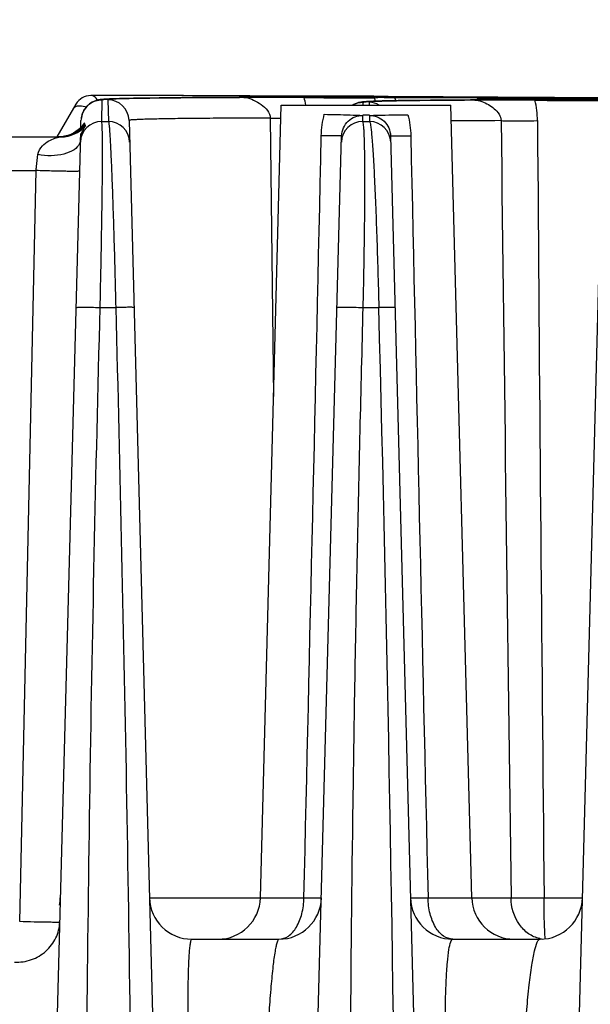
# Model space of a CAD drawing. Units: millimetres. Extents: x 23849 to 38730, y 2317 to 13677.
# Drawn here: x 25253 to 25280, y 13255 to 13302 of the extents above; entities that cross this region are included whole.
import ezdxf

# ---------------------------------------------------------------- set-up
doc = ezdxf.new("R2010")
doc.units = ezdxf.units.MM
doc.header["$LTSCALE"] = 0.4
doc.layers.add('Anotaciones Finas', color=3, linetype='Continuous')
doc.layers.add('Cotas', color=2, linetype='Continuous')
doc.styles.add('UNE00', font='romans.shx', dxfattribs={"width": 0.9})
doc.dimstyles.new('UNE', dxfattribs={"dimscale": 0, "dimtxt": 2.5, "dimasz": 2.5, "dimexe": 1.5, "dimexo": 0, "dimgap": 1, "dimtad": 1, "dimrnd": 1.38778e-17, "dimdsep": 46, "dimtxsty": 'UNE00', "dimcen": 2.5, "dimclrd": 256, "dimclre": 256, "dimclrt": 256, "dimazin": 0, "dimtfac": 1, "dimtmove": 0, "dimatfit": 3, "dimfxl": 1, "dimlwd": -1, "dimlwe": -1, "dimarcsym": 0})

# ---------------------------------------------------------------- blocks, each defined once
blk = doc.blocks.new('*D142')
at = {"layer": 'Cotas', "transparency": 16777216}
for p, q in [((25207.626, 13301.812), (23925.706, 13301.812)), ((23927.206, 13251.812), (23927.206, 10801.797)), ((25996.284, 10751.797), (23925.706, 10751.797))]:
    blk.add_line(p, q, dxfattribs=at)
for points in [[(23918.873, 13251.812), (23935.539, 13251.812), (23927.206, 13301.812)], [(23918.873, 10801.797), (23935.539, 10801.797), (23927.206, 10751.797)]]:
    blk.add_solid(points, dxfattribs=at)
at = {"layer": 'Defpoints', "color": 0, "transparency": 16777216}
for p in [(25207.626, 13301.812), (23927.206, 10751.797), (25996.284, 10751.797)]:
    blk.add_point(p, dxfattribs=at)
at = {"layer": 'Cotas', "transparency": 16777216, "insert": (23882.206, 12026.805), "char_height": 50, "attachment_point": 5, "rotation": 90, "style": 'UNE00'}
blk.add_mtext('2550', dxfattribs=at)

msp = doc.modelspace()

# ---------------------------------------------------------------- linework, layer by layer
at = {"layer": 'Anotaciones Finas', "linetype": 'Continuous'}
for p, q in [((25256.667, 13298.237), (25256.668, 13298.238)), ((25257.182, 13297.014), (25257.209, 13298.039)), ((25257.411, 13298.07), (25257.368, 13298.068)), ((25257.456, 13298.073), (25257.411, 13298.07)), ((25257.556, 13298.078), (25257.456, 13298.073)), ((25257.474, 13298.038), (25257.501, 13297.014)), ((25257.67, 13298.083), (25257.556, 13298.078)), ((25257.797, 13298.088), (25257.67, 13298.083)), ((25258.017, 13298.095), (25257.797, 13298.088)), ((25258.273, 13298.101), (25258.017, 13298.095)), ((25258.677, 13298.11), (25258.273, 13298.101)), ((25259.287, 13298.12), (25258.677, 13298.11)), ((25260.182, 13298.131), (25259.287, 13298.12)), ((25261.462, 13298.141), (25260.182, 13298.131)), ((25262.533, 13298.147), (25261.462, 13298.141)), ((25263.676, 13298.152), (25262.533, 13298.147)), ((25263.682, 13298.225), (25263.532, 13298.225)), ((25263.681, 13298.149), (25263.547, 13298.149)), ((25263.658, 13298.226), (25263.682, 13298.226)), ((25263.676, 13298.152), (25263.682, 13298.152)), ((25263.877, 13298.15), (25263.681, 13298.149)), ((25263.682, 13298.226), (25264.049, 13298.224)), ((25263.953, 13298.224), (25263.682, 13298.225)), ((25263.746, 13298.154), (25263.682, 13298.152)), ((25264.04, 13298.158), (25263.746, 13298.154)), ((25263.877, 13298.15), (25263.97, 13298.142)), ((25263.877, 13298.15), (25264.155, 13298.149)), ((25264.049, 13298.224), (25263.953, 13298.224)), ((25264.162, 13298.162), (25264.04, 13298.158)), ((25264.109, 13298.224), (25264.049, 13298.224)), ((25264.049, 13298.224), (25264.088, 13298.224)), ((25264.066, 13298.17), (25264.049, 13298.168)), ((25264.088, 13298.224), (25264.109, 13298.224)), ((25264.162, 13298.224), (25264.109, 13298.224)), ((25264.109, 13298.224), (25264.162, 13298.224)), ((25267.528, 13298.211), (25264.162, 13298.224)), ((25264.162, 13298.224), (25267.652, 13298.211)), ((25266.736, 13298.17), (25266.723, 13298.17)), ((25266.723, 13298.142), (25267.652, 13298.138)), ((25267.652, 13298.165), (25266.736, 13298.17)), ((25267.652, 13298.211), (25267.528, 13298.211)), ((25270.001, 13298.201), (25267.652, 13298.211)), ((25267.652, 13298.211), (25267.748, 13298.211)), ((25270.023, 13298.155), (25267.652, 13298.165)), ((25267.652, 13298.138), (25267.695, 13298.137)), ((25267.748, 13298.211), (25270.023, 13298.201)), ((25269.709, 13297.955), (25269.662, 13297.952)), ((25269.759, 13297.957), (25269.709, 13297.955)), ((25269.87, 13297.963), (25269.759, 13297.957)), ((25269.996, 13297.969), (25269.87, 13297.963)), ((25270.14, 13297.974), (25269.996, 13297.969)), ((25270.023, 13298.2), (25270.001, 13298.201)), ((25270.023, 13298.201), (25270.038, 13298.201)), ((25270.038, 13298.2), (25270.023, 13298.2)), ((25270.037, 13298.155), (25270.023, 13298.155)), ((25270.055, 13298.155), (25270.037, 13298.155)), ((25270.038, 13298.201), (25270.056, 13298.201)), ((25270.056, 13298.2), (25270.038, 13298.2)), ((25270.056, 13298.14), (25270.038, 13298.142)), ((25270.056, 13298.201), (25270.677, 13298.198)), ((25270.523, 13298.198), (25270.056, 13298.2)), ((25270.06, 13297.971), (25270.056, 13298.14)), ((25270.082, 13298.145), (25270.191, 13298.147)), ((25270.39, 13297.982), (25270.14, 13297.974)), ((25270.685, 13297.989), (25270.39, 13297.982)), ((25270.487, 13298.148), (25270.76, 13298.149)), ((25270.677, 13298.197), (25270.523, 13298.198)), ((25270.677, 13298.198), (25270.834, 13298.197)), ((25278.444, 13298.153), (25270.677, 13298.197)), ((25270.677, 13298.152), (25270.846, 13298.151)), ((25271.152, 13297.998), (25270.685, 13297.989)), ((25270.834, 13298.197), (25278.343, 13298.154)), ((25270.846, 13298.151), (25274.56, 13298.14)), ((25274.559, 13298.139), (25270.849, 13298.15)), ((25271.862, 13298.009), (25271.152, 13297.998)), ((25272.718, 13298.018), (25271.862, 13298.009)), ((25273.724, 13298.025), (25272.718, 13298.018)), ((25274.557, 13298.029), (25273.724, 13298.025)), ((25274.556, 13298.026), (25274.446, 13298.025)), ((25274.564, 13298.026), (25274.556, 13298.026)), ((25274.557, 13298.029), (25274.565, 13298.029)), ((25274.86, 13298.137), (25274.559, 13298.139)), ((25274.56, 13298.14), (25274.861, 13298.138)), ((25274.769, 13298.027), (25274.564, 13298.026)), ((25274.625, 13298.032), (25274.565, 13298.029)), ((25274.962, 13298.04), (25274.625, 13298.032)), ((25274.769, 13298.027), (25274.861, 13298.019)), ((25274.769, 13298.027), (25274.998, 13298.026)), ((25274.931, 13298.137), (25274.86, 13298.137)), ((25274.861, 13298.138), (25274.932, 13298.138)), ((25274.864, 13298.037), (25274.865, 13298.053)), ((25274.878, 13298.054), (25274.865, 13298.053)), ((25274.993, 13298.137), (25274.931, 13298.137)), ((25274.932, 13298.138), (25274.995, 13298.138)), ((25278.519, 13298.12), (25274.993, 13298.137)), ((25274.995, 13298.138), (25278.52, 13298.121)), ((25274.998, 13298.026), (25275.043, 13298.026)), ((25278.343, 13298.154), (25278.521, 13298.153)), ((25278.521, 13298.153), (25278.444, 13298.153)), ((25278.711, 13298.119), (25278.519, 13298.12)), ((25278.52, 13298.121), (25278.558, 13298.121)), ((25280.778, 13298.034), (25278.52, 13298.048)), ((25278.52, 13298.01), (25278.548, 13298.01)), ((25281.428, 13298.133), (25278.521, 13298.153)), ((25278.521, 13298.153), (25281.392, 13298.134)), ((25278.558, 13298.121), (25280.852, 13298.108)), ((25280.853, 13298.107), (25278.711, 13298.119)), ((25255.078, 13296.288), (25255.973, 13297.838)), ((25264.66, 13260.435), (25265.638, 13297.788)), ((25265.638, 13297.788), (25273.638, 13297.788)), ((25269.504, 13297.788), (25269.508, 13297.921)), ((25269.779, 13297.92), (25269.783, 13297.788)), ((25274.617, 13260.435), (25273.638, 13297.788)), ((25256.197, 13296.73), (25256.206, 13297.065)), ((25258.47, 13297.064), (25261.124, 13195.735)), ((25265.124, 13297.178), (25265.279, 13284.06)), ((25265.124, 13297.178), (25265.618, 13297.171)), ((25269.484, 13297.014), (25269.491, 13297.304)), ((25269.491, 13297.337), (25269.638, 13297.336)), ((25269.638, 13297.336), (25269.796, 13297.336)), ((25269.795, 13297.303), (25269.803, 13297.014)), ((25256.302, 13296.848), (25256.284, 13296.825)), ((25256.308, 13296.857), (25256.302, 13296.848)), ((25256.374, 13296.915), (25256.367, 13296.931)), ((25256.381, 13296.898), (25256.374, 13296.915)), ((25256.381, 13296.892), (25256.381, 13296.898)), ((25257.182, 13297.014), (25257.501, 13297.014)), ((25269.484, 13297.014), (25269.803, 13297.014)), ((25278.117, 13195.735), (25280.799, 13296.796)), ((25247.125, 13296.288), (25255.27, 13296.288)), ((25256.189, 13296.44), (25253.517, 13195.732)), ((25255.288, 13296.296), (25255.136, 13296.288)), ((25255.41, 13296.299), (25255.225, 13296.288)), ((25255.227, 13296.286), (25255.27, 13296.288)), ((25256.19, 13296.456), (25256.189, 13296.44)), ((25265.817, 13195.735), (25268.487, 13296.344)), ((25270.789, 13296.342), (25273.424, 13195.735)), ((25248.277, 13294.702), (25254.098, 13294.702)), ((25253.32, 13259.314), (25254.098, 13294.702)), ((25257.11, 13288.252), (25257.845, 13288.252)), ((25269.503, 13288.252), (25270.239, 13288.252)), ((25259.43, 13260.435), (25266.711, 13260.435)), ((25272.557, 13260.435), (25276.467, 13260.435)), ((25278.024, 13260.435), (25279.834, 13260.435)), ((25261.429, 13258.488), (25265.535, 13258.488)), ((25273.729, 13258.488), (25277.835, 13258.488))]:
    msp.add_line(p, q, dxfattribs=at)
for points in [[(25257.039, 13298.031), (25256.988, 13298.02), (25256.922, 13298.001), (25256.837, 13297.971), (25256.731, 13297.921), (25256.61, 13297.843), (25256.48, 13297.727), (25256.354, 13297.563), (25256.258, 13297.357), (25256.21, 13297.129), (25256.206, 13297.065)], [(25257.118, 13298.044), (25257.081, 13298.039), (25257.039, 13298.031)], [(25257.368, 13298.068), (25257.328, 13298.065), (25257.29, 13298.062), (25257.254, 13298.059), (25257.22, 13298.056), (25257.186, 13298.053), (25257.153, 13298.049), (25257.118, 13298.044)], [(25269.662, 13297.952), (25269.618, 13297.949), (25269.577, 13297.945), (25269.538, 13297.942), (25269.5, 13297.938), (25269.463, 13297.934), (25269.425, 13297.929)], [(25269.34, 13297.915), (25269.286, 13297.903), (25269.217, 13297.884), (25269.127, 13297.851), (25269.019, 13297.799), (25269.002, 13297.788)], [(25269.425, 13297.929), (25269.385, 13297.923), (25269.34, 13297.915)], [(25256.258, 13296.704), (25256.259, 13296.705), (25256.257, 13296.704), (25256.248, 13296.695), (25256.232, 13296.679), (25256.204, 13296.654), (25256.16, 13296.617), (25256.091, 13296.564), (25255.994, 13296.501), (25255.872, 13296.435), (25255.731, 13296.376), (25255.575, 13296.329), (25255.41, 13296.299)], [(25256.075, 13296.618), (25255.971, 13296.542), (25255.852, 13296.47), (25255.723, 13296.407), (25255.584, 13296.356)], [(25256.222, 13296.755), (25256.16, 13296.693), (25256.075, 13296.618)], [(25256.284, 13296.825), (25256.261, 13296.797), (25256.222, 13296.755)], [(25255.584, 13296.356), (25255.438, 13296.318), (25255.288, 13296.296)]]:
    msp.add_lwpolyline(points, dxfattribs=at)
for centre, radius, start, end in [((25256.665, 13297.437), 0.8, 89.8294, 149.9999), ((25256.666, 13297.438), 0.8, 89.8294, 149.9999), ((25255.582, 10640.125), 2658.112, 89.828635, 89.976609), ((25255.722, 10807.564), 2490.674, 89.817438, 89.978247), ((25257.471, 13297.038), 1, 1.5016, 89.8226), ((25262.578, 12329.487), 968.664, 89.754777, 89.906718), ((25262.706, 13297.152), 4.137, 8.8457, 13.8472), ((25270.684, 13233.561), 64.588, 90.17449, 90.43729), ((25270.648, 13318.069), 19.92, 270.3209, 270.5764), ((25273.301, 12563.646), 734.382, 89.664966, 89.864114), ((25274.919, 12844.148), 453.914, 89.54544, 89.66223), ((25280.825, 13751.889), 453.885, 269.59225, 269.70911), ((25273.55, 13297.024), 4.165, 0.4271, 13.7748), ((25257.205, 13297.039), 1, 150.8312, 157.3194), ((25257.208, 13297.037), 1.003, 143.6815, 150.8239), ((25257.204, 13297.04), 0.998, 138.8654, 143.6788), ((25257.207, 13297.037), 1.002, 128.498, 138.8535), ((25257.203, 13297.042), 0.996, 127.6548, 128.4862), ((25257.207, 13297.038), 1.002, 170.7202, 178.4678), ((25257.206, 13297.039), 1, 163.5669, 170.7252), ((25257.206, 13297.038), 1.001, 157.3223, 163.5548), ((25277.388, 12895.521), 401.536, 90.19785, 90.53235), ((40007.957, 13403.218), 14730.625, 180.412933, 180.5553717), ((25255.27, 13297.787), 1.5, 270.0008, 319.9207), ((25255.223, 13297.791), 1.504, 296.148, 308.1768), ((25255.134, 13297.789), 1.502, 303.3857, 313.6974), ((25255.229, 13297.782), 1.492, 308.1956, 308.723), ((25255.229, 13297.782), 1.493, 308.7232, 309.3124), ((25255.139, 13297.784), 1.495, 313.7083, 314.1339), ((25255.221, 13297.792), 1.505, 309.3253, 321.1326), ((25257.178, 13296.014), 1, 89.819, 178.4736), ((25255.139, 13297.784), 1.496, 314.134, 314.7144), ((25255.137, 13297.787), 1.499, 314.7145, 315.848), ((25255.17, 13297.79), 1.504, 312.9248, 322.3842), ((25255.132, 13297.791), 1.504, 315.8508, 323.2404), ((25255.14, 13297.785), 1.495, 323.2443, 325.1599), ((25255.178, 13297.784), 1.494, 322.3912, 323.6383), ((25255.233, 13297.781), 1.489, 321.151, 321.6219), ((25257.714, 13297.492), 1.459, 205.8298, 207.3466), ((25257.498, 13296.014), 1, 1.5063, 89.8277), ((25269.478, 13296.014), 1, 89.7018, 178.4738), ((25269.798, 13296.014), 1, 1.5061, 89.71), ((25255.136, 13297.781), 1.494, 270.0005, 271.4199), ((25255.136, 13297.787), 1.499, 271.4202, 273.386), ((25255.173, 13297.783), 1.495, 270.0009, 271.9669), ((25255.136, 13297.791), 1.503, 273.3858, 280.5458), ((25255.173, 13297.788), 1.501, 271.9666, 273.7002), ((25255.225, 13297.779), 1.492, 270.0009, 271.7317), ((25255.173, 13297.792), 1.504, 273.709, 285.0444), ((25255.224, 13297.793), 1.505, 271.7415, 282.3952), ((25255.137, 13297.783), 1.495, 280.5497, 281.0277), ((25255.136, 13297.787), 1.499, 281.0311, 286.4122), ((25255.227, 13297.78), 1.492, 282.4078, 283.1111), ((25255.136, 13297.788), 1.5, 286.412, 291.4111), ((25255.223, 13297.791), 1.504, 283.1327, 295.6536), ((25255.137, 13297.784), 1.496, 291.4133, 292.3941), ((25255.134, 13297.791), 1.504, 292.4044, 302.5126), ((25255.226, 13297.784), 1.496, 295.6697, 296.1335), ((25255.138, 13297.785), 1.496, 302.522, 303.3756), ((22354.065, 13211.429), 2917.186, 359.679446, 1.509039), ((25253.235, 13260.488), 2, 348.6552, 358.48), ((25261.429, 13260.488), 2, 181.4998, 270), ((25262.661, 13260.488), 2, 270, 358.5), ((25265.535, 13260.488), 2, 270, 358.4801), ((25273.729, 13260.488), 2, 181.5, 270), ((25276.616, 13260.488), 2, 181.5, 270), ((25277.835, 13260.488), 2, 270, 358.48), ((25278.103, 13259.847), 1.36, 258.0277, 258.7173), ((25278.102, 13259.841), 1.353, 258.7141, 264.5077), ((25278.231, 13258.546), 0.147, 194.7662, 196.4762)]:
    msp.add_arc(centre, radius, start, end, dxfattribs=at)
for points in [[(25256.595, 13297.83), (25256.766, 13297.962), (25256.993, 13298.039), (25257.209, 13298.039)], [(25269.012, 13297.793), (25269.161, 13297.876), (25269.337, 13297.922), (25269.508, 13297.921)], [(25270.263, 13297.792), (25270.117, 13297.874), (25269.946, 13297.919), (25269.779, 13297.92)], [(25267.531, 13296.345), (25267.539, 13296.685), (25267.585, 13297.026), (25267.672, 13297.355)], [(25271.609, 13297.335), (25271.693, 13297.011), (25271.738, 13296.676), (25271.745, 13296.342)], [(25276.001, 13297.055), (25276.148, 13284.848), (25276.304, 13272.642), (25276.467, 13260.435)], [(25256.194, 13296.689), (25256.018, 13296.525), (25255.795, 13296.402), (25255.563, 13296.339)], [(25256.181, 13296.137), (25256.18, 13296.081), (25256.166, 13296.026), (25256.144, 13295.975)], [(25266.711, 13260.435), (25266.99, 13272.405), (25267.264, 13284.375), (25267.531, 13296.345)], [(25271.745, 13296.342), (25272.009, 13284.373), (25272.281, 13272.404), (25272.557, 13260.435)]]:
    msp.add_open_spline(points, degree=3, dxfattribs=at)
for points, knots in [([(25256.987, 13298.022), (25256.95, 13298.083), (25256.863, 13298.191), (25256.729, 13298.237), (25256.667, 13298.237)], [0, 0, 0, 0, 0.536622, 1, 1, 1, 1]), ([(25257.209, 13298.039), (25257.209, 13298.048), (25257.261, 13298.05), (25257.325, 13298.065), (25257.465, 13298.071), (25257.643, 13298.081), (25257.879, 13298.09), (25258.164, 13298.098), (25258.5, 13298.106), (25259.048, 13298.117), (25259.855, 13298.128), (25260.967, 13298.138), (25262.264, 13298.147), (25263.189, 13298.15), (25263.682, 13298.152)], [0, 0, 0, 0, 0.004424, 0.016677, 0.036923, 0.065158, 0.101349, 0.145443, 0.197371, 0.257055, 0.399302, 0.571292, 0.771944, 1, 1, 1, 1]), ([(25263.547, 13298.149), (25263.084, 13298.147), (25262.214, 13298.144), (25260.996, 13298.135), (25259.952, 13298.125), (25259.09, 13298.112), (25258.487, 13298.099), (25258.1, 13298.087), (25257.879, 13298.079), (25257.712, 13298.069), (25257.581, 13298.062), (25257.523, 13298.05), (25257.474, 13298.047), (25257.474, 13298.038)], [0, 0, 0, 0, 0.228537, 0.429424, 0.601466, 0.743638, 0.855099, 0.899101, 0.935195, 0.963333, 0.983482, 0.995644, 1, 1, 1, 1]), ([(25263.97, 13298.142), (25264.098, 13298.122), (25264.352, 13298.027), (25264.795, 13297.78), (25265.126, 13297.436), (25265.124, 13297.178)], [0, 0, 0, 0, 0.247481, 0.506186, 1, 1, 1, 1]), ([(25264.049, 13298.168), (25264.049, 13298.163), (25264.082, 13298.172), (25264.094, 13298.166), (25264.109, 13298.165)], [0, 0, 0, 0, 0.251378, 1, 1, 1, 1]), ([(25266.723, 13298.17), (25266.123, 13298.172), (25265.329, 13298.177), (25264.443, 13298.173), (25264.157, 13298.173), (25264.066, 13298.17)], [0, 0, 0, 0, 0.677011, 0.896535, 1, 1, 1, 1]), ([(25264.109, 13298.165), (25264.123, 13298.165), (25264.133, 13298.159), (25264.163, 13298.167), (25264.162, 13298.162)], [0, 0, 0, 0, 0.759419, 1, 1, 1, 1]), ([(25267.695, 13298.137), (25267.857, 13298.137), (25268.17, 13298.136), (25268.619, 13298.135), (25269.023, 13298.134), (25269.37, 13298.134), (25269.62, 13298.135), (25269.784, 13298.136), (25269.879, 13298.136), (25269.951, 13298.138), (25270.009, 13298.135), (25270.033, 13298.143), (25270.056, 13298.137), (25270.056, 13298.14)], [0, 0, 0, 0, 0.205623, 0.397565, 0.570331, 0.718975, 0.839241, 0.887621, 0.927686, 0.959147, 0.981782, 0.995429, 1, 1, 1, 1]), ([(25269.508, 13297.921), (25269.508, 13297.929), (25269.548, 13297.934), (25269.599, 13297.944), (25269.707, 13297.952), (25269.846, 13297.961), (25270.03, 13297.969), (25270.352, 13297.981), (25270.855, 13297.993), (25271.572, 13298.005), (25272.441, 13298.016), (25273.455, 13298.024), (25274.179, 13298.028), (25274.565, 13298.029)], [0, 0, 0, 0, 0.004555, 0.016824, 0.037043, 0.065222, 0.101333, 0.145332, 0.256737, 0.398807, 0.570728, 0.771509, 1, 1, 1, 1]), ([(25274.446, 13298.025), (25274.09, 13298.024), (25273.42, 13298.02), (25272.482, 13298.011), (25271.68, 13298.001), (25271.018, 13297.989), (25270.555, 13297.977), (25270.258, 13297.966), (25270.09, 13297.958), (25269.961, 13297.949), (25269.862, 13297.942), (25269.816, 13297.932), (25269.779, 13297.927), (25269.779, 13297.92)], [0, 0, 0, 0, 0.229043, 0.430094, 0.602072, 0.744054, 0.855282, 0.899174, 0.935174, 0.963239, 0.983346, 0.995512, 1, 1, 1, 1]), ([(25271.037, 13297.997), (25271.04, 13298.035), (25271.012, 13298.14), (25270.902, 13298.15), (25270.849, 13298.15)], [0, 0, 0, 0, 0.417433, 1, 1, 1, 1]), ([(25274.861, 13298.019), (25274.879, 13298.016), (25274.958, 13298), (25275.036, 13297.976), (25275.094, 13297.955)], [0, 0, 0, 0, 0.232614, 1, 1, 1, 1]), ([(25274.865, 13298.053), (25274.864, 13298.047), (25274.903, 13298.056), (25274.918, 13298.049), (25274.935, 13298.048)], [0, 0, 0, 0, 0.251853, 1, 1, 1, 1]), ([(25277.595, 13298.054), (25277.262, 13298.056), (25276.645, 13298.059), (25275.83, 13298.062), (25275.258, 13298.058), (25274.968, 13298.06), (25274.878, 13298.054)], [0, 0, 0, 0, 0.368048, 0.680288, 0.899621, 1, 1, 1, 1]), ([(25274.935, 13298.048), (25274.951, 13298.047), (25274.963, 13298.041), (25274.999, 13298.048), (25274.998, 13298.044)], [0, 0, 0, 0, 0.761387, 1, 1, 1, 1]), ([(25274.998, 13298.044), (25274.997, 13298.04), (25274.979, 13298.044), (25274.971, 13298.041), (25274.962, 13298.04)], [0, 0, 0, 0, 0.270858, 1, 1, 1, 1]), ([(25275.094, 13297.955), (25275.2, 13297.915), (25275.405, 13297.815), (25275.764, 13297.574), (25276.003, 13297.271), (25276.001, 13297.055)], [0, 0, 0, 0, 0.257135, 0.509664, 1, 1, 1, 1]), ([(25278.548, 13298.01), (25278.708, 13298.009), (25279.017, 13298.007), (25279.461, 13298.006), (25279.86, 13298.005), (25280.202, 13298.005), (25280.449, 13298.006), (25280.61, 13298.007), (25280.704, 13298.008), (25280.775, 13298.01), (25280.832, 13298.008), (25280.855, 13298.015), (25280.878, 13298.01), (25280.878, 13298.013)], [0, 0, 0, 0, 0.206124, 0.398268, 0.571023, 0.719524, 0.839592, 0.887873, 0.927845, 0.959231, 0.981807, 0.995422, 1, 1, 1, 1]), ([(25255.86, 13297.642), (25255.879, 13297.675), (25255.97, 13297.751), (25256.19, 13297.767), (25256.359, 13297.728), (25256.453, 13297.696)], [0, 0, 0, 0, 0.178102, 0.528139, 1, 1, 1, 1]), ([(25265.124, 13297.178), (25264.618, 13297.176), (25263.668, 13297.173), (25262.335, 13297.165), (25261.192, 13297.155), (25260.362, 13297.144), (25259.798, 13297.133), (25259.452, 13297.125), (25259.159, 13297.116), (25258.916, 13297.108), (25258.733, 13297.097), (25258.589, 13297.09), (25258.525, 13297.076), (25258.47, 13297.074), (25258.47, 13297.064)], [0, 0, 0, 0, 0.227761, 0.428358, 0.600436, 0.742833, 0.802594, 0.854591, 0.898739, 0.934964, 0.963211, 0.98344, 0.995647, 1, 1, 1, 1]), ([(25267.672, 13297.355), (25267.873, 13297.352), (25268.48, 13297.342), (25269.086, 13297.317), (25269.491, 13297.304)], [0, 0, 0, 0, 0.331573, 1, 1, 1, 1]), ([(25268.487, 13296.344), (25268.494, 13296.595), (25268.717, 13297.111), (25269.241, 13297.306), (25269.491, 13297.304)], [0, 0, 0, 0, 0.50066, 1, 1, 1, 1]), ([(25269.795, 13297.303), (25269.922, 13297.305), (25270.526, 13297.323), (25271.131, 13297.333), (25271.609, 13297.335)], [0, 0, 0, 0, 0.209365, 1, 1, 1, 1]), ([(25269.795, 13297.303), (25270.043, 13297.302), (25270.562, 13297.105), (25270.783, 13296.591), (25270.789, 13296.342)], [0, 0, 0, 0, 0.498624, 1, 1, 1, 1]), ([(25276.001, 13297.055), (25276.114, 13297.052), (25276.685, 13297.044), (25277.256, 13297.048), (25277.714, 13297.055)], [0, 0, 0, 0, 0.197705, 1, 1, 1, 1]), ([(25256.181, 13296.137), (25256.185, 13296.255), (25256.221, 13296.443), (25256.312, 13296.636), (25256.366, 13296.73), (25256.396, 13296.775), (25256.409, 13296.802), (25256.42, 13296.818), (25256.418, 13296.822)], [0, 0, 0, 0, 0.484244, 0.768693, 0.865768, 0.936549, 0.981384, 1, 1, 1, 1]), ([(25256.367, 13296.931), (25256.364, 13296.938), (25256.327, 13296.884), (25256.316, 13296.872), (25256.302, 13296.85)], [0, 0, 0, 0, 0.23637, 1, 1, 1, 1]), ([(25256.401, 13296.856), (25256.396, 13296.866), (25256.349, 13296.823), (25256.378, 13296.877), (25256.381, 13296.892)], [0, 0, 0, 0, 0.406615, 1, 1, 1, 1]), ([(25257.11, 13288.252), (25257.123, 13288.821), (25257.148, 13289.934), (25257.178, 13291.549), (25257.202, 13293.033), (25257.217, 13294.333), (25257.223, 13295.279), (25257.222, 13295.911), (25257.219, 13296.28), (25257.213, 13296.573), (25257.209, 13296.793), (25257.193, 13296.926), (25257.194, 13296.999), (25257.182, 13297.014)], [0, 0, 0, 0, 0.19479, 0.381272, 0.552639, 0.702725, 0.82622, 0.87661, 0.918826, 0.952508, 0.977373, 0.993222, 1, 1, 1, 1]), ([(25257.501, 13297.014), (25257.514, 13296.999), (25257.517, 13296.927), (25257.539, 13296.794), (25257.553, 13296.574), (25257.574, 13296.281), (25257.594, 13295.912), (25257.625, 13295.281), (25257.664, 13294.333), (25257.711, 13293.032), (25257.758, 13291.547), (25257.803, 13289.933), (25257.832, 13288.82), (25257.845, 13288.252)], [0, 0, 0, 0, 0.006833, 0.022708, 0.047583, 0.081275, 0.123509, 0.173931, 0.297533, 0.447746, 0.619173, 0.805552, 1, 1, 1, 1]), ([(25269.503, 13288.252), (25269.517, 13288.825), (25269.54, 13289.947), (25269.566, 13291.57), (25269.581, 13293.057), (25269.586, 13294.355), (25269.58, 13295.298), (25269.568, 13295.924), (25269.558, 13296.29), (25269.543, 13296.579), (25269.531, 13296.798), (25269.508, 13296.927), (25269.5, 13297.002), (25269.484, 13297.014)], [0, 0, 0, 0, 0.196245, 0.3837, 0.555365, 0.705087, 0.827759, 0.877668, 0.919419, 0.9527, 0.977276, 0.99301, 1, 1, 1, 1]), ([(25269.803, 13297.014), (25269.82, 13297.002), (25269.832, 13296.928), (25269.86, 13296.799), (25269.884, 13296.58), (25269.912, 13296.292), (25269.94, 13295.926), (25269.981, 13295.3), (25270.032, 13294.356), (25270.089, 13293.056), (25270.144, 13291.568), (25270.195, 13289.945), (25270.225, 13288.824), (25270.239, 13288.252)], [0, 0, 0, 0, 0.007074, 0.022846, 0.047438, 0.080731, 0.122508, 0.172466, 0.295313, 0.445252, 0.617033, 0.804327, 1, 1, 1, 1]), ([(25254.179, 13295.456), (25254.206, 13295.608), (25254.357, 13295.868), (25254.67, 13296.102), (25254.958, 13296.233), (25255.144, 13296.28), (25255.227, 13296.286)], [0, 0, 0, 0, 0.328937, 0.597981, 0.823123, 1, 1, 1, 1]), ([(25268.487, 13296.344), (25268.487, 13296.338), (25268.453, 13296.344), (25268.416, 13296.335), (25268.33, 13296.338), (25268.223, 13296.336), (25268.084, 13296.337), (25267.851, 13296.339), (25267.663, 13296.342), (25267.531, 13296.345)], [0, 0, 0, 0, 0.017459, 0.06838, 0.152178, 0.267541, 0.412551, 0.584892, 1, 1, 1, 1]), ([(25270.789, 13296.342), (25270.79, 13296.336), (25270.824, 13296.342), (25270.86, 13296.333), (25270.947, 13296.336), (25271.054, 13296.334), (25271.193, 13296.335), (25271.426, 13296.337), (25271.613, 13296.34), (25271.745, 13296.342)], [0, 0, 0, 0, 0.017471, 0.068396, 0.152196, 0.267559, 0.412567, 0.584905, 1, 1, 1, 1]), ([(25256.144, 13295.975), (25256.091, 13295.856), (25255.856, 13295.635), (25255.38, 13295.454), (25254.796, 13295.38), (25254.383, 13295.414), (25254.179, 13295.456)], [0, 0, 0, 0, 0.183201, 0.424509, 0.708077, 1, 1, 1, 1]), ([(25254.098, 13294.702), (25254.101, 13294.769), (25254.117, 13295.021), (25254.145, 13295.273), (25254.179, 13295.456)], [0, 0, 0, 0, 0.26453, 1, 1, 1, 1]), ([(25256.143, 13294.675), (25256.142, 13294.671), (25256.12, 13294.673), (25256.094, 13294.667), (25256.036, 13294.667), (25255.963, 13294.665), (25255.868, 13294.665), (25255.708, 13294.665), (25255.472, 13294.668), (25255.156, 13294.673), (25254.693, 13294.683), (25254.337, 13294.694), (25254.098, 13294.702)], [0, 0, 0, 0, 0.005675, 0.021872, 0.04851, 0.08521, 0.131445, 0.18654, 0.319946, 0.477615, 0.650314, 1, 1, 1, 1]), ([(25255.972, 13288.252), (25255.972, 13288.26), (25256.019, 13288.255), (25256.07, 13288.266), (25256.186, 13288.264), (25256.325, 13288.266), (25256.498, 13288.265), (25256.762, 13288.261), (25256.969, 13288.256), (25257.11, 13288.252)], [0, 0, 0, 0, 0.020723, 0.07991, 0.175294, 0.30261, 0.456101, 0.628807, 1, 1, 1, 1]), ([(25256.832, 13195.108), (25256.505, 13210.63), (25256.301, 13233.921), (25256.577, 13264.97), (25256.905, 13280.492), (25257.11, 13288.252)], [0, 0, 0, 0, 0.500017, 0.750014, 1, 1, 1, 1]), ([(25258.701, 13288.252), (25258.701, 13288.257), (25258.668, 13288.252), (25258.633, 13288.261), (25258.55, 13288.259), (25258.45, 13288.26), (25258.322, 13288.259), (25258.119, 13288.257), (25257.957, 13288.254), (25257.845, 13288.252)], [0, 0, 0, 0, 0.019041, 0.074126, 0.163804, 0.285278, 0.43472, 0.60738, 1, 1, 1, 1]), ([(25257.845, 13288.252), (25258.044, 13280.491), (25258.392, 13264.969), (25258.79, 13233.921), (25258.781, 13210.632), (25258.631, 13195.108)], [0, 0, 0, 0, 0.250014, 0.500019, 1, 1, 1, 1]), ([(25268.272, 13288.252), (25268.272, 13288.255), (25268.284, 13288.257), (25268.313, 13288.262), (25268.39, 13288.265), (25268.505, 13288.268), (25268.663, 13288.268), (25268.851, 13288.267), (25269.135, 13288.263), (25269.354, 13288.257), (25269.503, 13288.252)], [0, 0, 0, 0, 0.005977, 0.021643, 0.082461, 0.180098, 0.30969, 0.464707, 0.637327, 1, 1, 1, 1]), ([(25269.405, 13195.108), (25269.018, 13210.63), (25268.745, 13233.921), (25268.951, 13261.09), (25269.215, 13276.613), (25269.403, 13284.372), (25269.503, 13288.252)], [0, 0, 0, 0, 0.500035, 0.750028, 0.875017, 1, 1, 1, 1]), ([(25271.001, 13288.252), (25271.001, 13288.256), (25270.972, 13288.252), (25270.941, 13288.26), (25270.869, 13288.257), (25270.781, 13288.259), (25270.668, 13288.258), (25270.485, 13288.256), (25270.34, 13288.254), (25270.239, 13288.252)], [0, 0, 0, 0, 0.018662, 0.072645, 0.160727, 0.280531, 0.428778, 0.601333, 1, 1, 1, 1]), ([(25265.535, 13258.488), (25265.69, 13258.488), (25266.036, 13258.618), (25266.405, 13259.074), (25266.647, 13259.703), (25266.707, 13260.184), (25266.711, 13260.435)], [0, 0, 0, 0, 0.189104, 0.41796, 0.693962, 1, 1, 1, 1]), ([(25266.711, 13260.435), (25266.825, 13260.433), (25266.988, 13260.431), (25267.189, 13260.429), (25267.309, 13260.428), (25267.4, 13260.43), (25267.474, 13260.427), (25267.505, 13260.435), (25267.534, 13260.43), (25267.534, 13260.435)], [0, 0, 0, 0, 0.418518, 0.59079, 0.735147, 0.849566, 0.932484, 0.982789, 1, 1, 1, 1]), ([(25271.73, 13260.435), (25271.73, 13260.431), (25271.759, 13260.436), (25271.79, 13260.428), (25271.864, 13260.43), (25271.956, 13260.428), (25272.076, 13260.429), (25272.278, 13260.431), (25272.441, 13260.433), (25272.557, 13260.435)], [0, 0, 0, 0, 0.017233, 0.067559, 0.150502, 0.264947, 0.409319, 0.581589, 1, 1, 1, 1]), ([(25273.729, 13258.488), (25273.574, 13258.488), (25273.229, 13258.618), (25272.862, 13259.074), (25272.62, 13259.703), (25272.561, 13260.184), (25272.557, 13260.435)], [0, 0, 0, 0, 0.188748, 0.417509, 0.693666, 1, 1, 1, 1]), ([(25276.467, 13260.435), (25276.568, 13260.433), (25277.087, 13260.426), (25277.607, 13260.43), (25278.024, 13260.435)], [0, 0, 0, 0, 0.195971, 1, 1, 1, 1]), ([(25277.821, 13258.517), (25277.634, 13258.557), (25277.262, 13258.724), (25276.671, 13259.331), (25276.476, 13259.997), (25276.467, 13260.435)], [0, 0, 0, 0, 0.22932, 0.473723, 1, 1, 1, 1]), ([(25278.089, 13258.508), (25278.071, 13258.579), (25278.061, 13258.799), (25278.038, 13259.212), (25278.028, 13259.783), (25278.024, 13260.208), (25278.024, 13260.435)], [0, 0, 0, 0, 0.114097, 0.338433, 0.646142, 1, 1, 1, 1]), ([(25253.078, 13257.403), (25253.346, 13257.393), (25253.888, 13257.476), (25254.587, 13257.885), (25255.071, 13258.519), (25255.197, 13259.034), (25255.204, 13259.288)], [0, 0, 0, 0, 0.256527, 0.509907, 0.757395, 1, 1, 1, 1]), ([(25255.204, 13259.288), (25255.203, 13259.284), (25255.183, 13259.287), (25255.161, 13259.281), (25255.109, 13259.282), (25255.044, 13259.281), (25254.959, 13259.281), (25254.816, 13259.282), (25254.602, 13259.284), (25254.314, 13259.289), (25253.881, 13259.298), (25253.546, 13259.307), (25253.32, 13259.314)], [0, 0, 0, 0, 0.005401, 0.02099, 0.046681, 0.082146, 0.12693, 0.180454, 0.310816, 0.466451, 0.639265, 1, 1, 1, 1]), ([(25261.429, 13258.488), (25261.412, 13258.488), (25261.378, 13258.428), (25261.356, 13258.325), (25261.326, 13258.141), (25261.291, 13257.766), (25261.26, 13257.128), (25261.24, 13256.184), (25261.235, 13255.022), (25261.247, 13253.685), (25261.274, 13252.223), (25261.302, 13251.213), (25261.318, 13250.697)], [0, 0, 0, 0, 0.006494, 0.020907, 0.044134, 0.07622, 0.16624, 0.288483, 0.438939, 0.61222, 0.801731, 1, 1, 1, 1]), ([(25265.535, 13258.488), (25265.516, 13258.488), (25265.472, 13258.433), (25265.436, 13258.326), (25265.389, 13258.144), (25265.321, 13257.772), (25265.239, 13257.139), (25265.149, 13256.2), (25265.062, 13255.041), (25264.981, 13253.703), (25264.909, 13252.235), (25264.87, 13251.218), (25264.852, 13250.697)], [0, 0, 0, 0, 0.007308, 0.022179, 0.045632, 0.077752, 0.167368, 0.288796, 0.438392, 0.611169, 0.800834, 1, 1, 1, 1]), ([(25273.399, 13251.488), (25273.387, 13251.973), (25273.37, 13252.913), (25273.364, 13254.261), (25273.377, 13255.47), (25273.409, 13256.501), (25273.459, 13257.327), (25273.523, 13257.927), (25273.594, 13258.285), (25273.661, 13258.449), (25273.709, 13258.488), (25273.729, 13258.488)], [0, 0, 0, 0, 0.20631, 0.399532, 0.572697, 0.720245, 0.838188, 0.924073, 0.976975, 0.991552, 1, 1, 1, 1]), ([(25276.955, 13250.697), (25276.974, 13251.231), (25277.017, 13252.269), (25277.101, 13253.761), (25277.201, 13255.108), (25277.312, 13256.26), (25277.43, 13257.186), (25277.55, 13257.858), (25277.659, 13258.261), (25277.752, 13258.445), (25277.811, 13258.488), (25277.835, 13258.488)], [0, 0, 0, 0, 0.202751, 0.394568, 0.567524, 0.715506, 0.834283, 0.921308, 0.975577, 0.990886, 1, 1, 1, 1])]:
    msp.add_open_spline(points, degree=3, knots=knots, dxfattribs=at)

# ---------------------------------------------------------------- dimensions: what is measured, and where the dimension line sits
at = {"layer": 'Cotas'}
dim = msp.add_linear_dim(base=(23927.206, 10751.797), p1=(25207.626, 13301.812), p2=(25996.284, 10751.797), angle=90, dimstyle='UNE', override={"dimscale": 1, "dimtxt": 50, "dimasz": 50, "dimgap": 20, "dimdec": 1}, dxfattribs=at)
dim.commit()
dim.dimension.update_dxf_attribs({"geometry": '*D142', "text_midpoint": (23882.206, 12026.805)})

doc.saveas('drawing.dxf')
